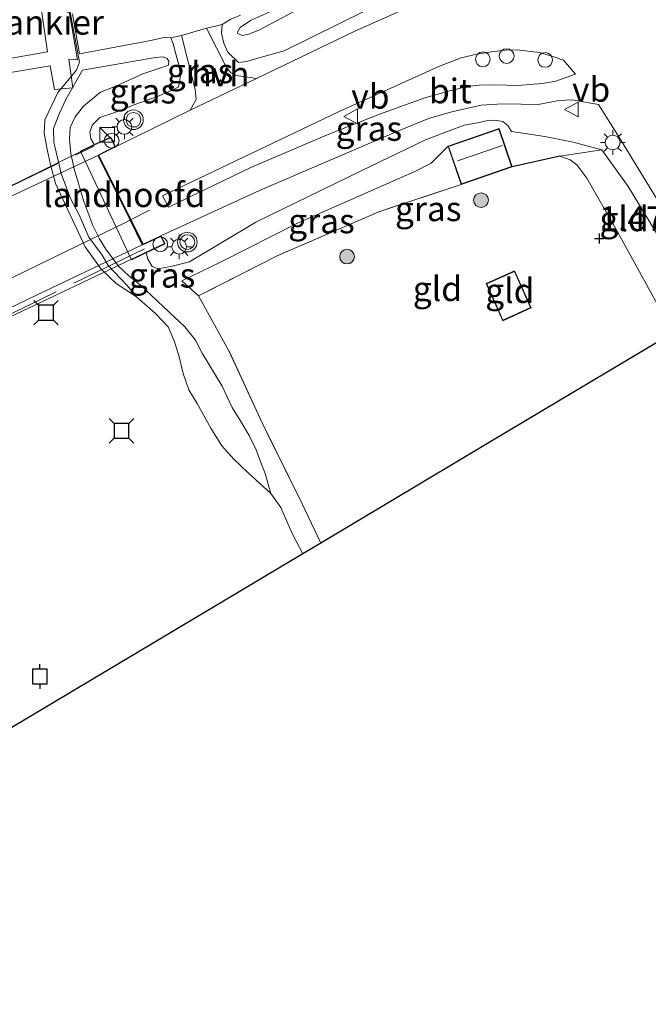
# Model space of a CAD drawing. Units: metres. Extents: x 99989 to 110003, y 406250 to 412503.
# Drawn here: x 101592 to 101656, y 411178 to 411278 of the extents above; entities that cross this region are included whole.
import ezdxf
from ezdxf.enums import TextEntityAlignment as Align

# ---------------------------------------------------------------- set-up
doc = ezdxf.new("R2010")
doc.units = ezdxf.units.M
doc.linetypes.add('IE-TERREINAFSCHEIDING', pattern=[10, 8, -2])
doc.layers.get('0').update_dxf_attribs({"lineweight": 25})
for name, color, linetype, lineweight in [('B-ME-AL-OVERIG-GV-B7', 7, 'BV-GELEIDERAIL', 18), ('B-ME-AL-OVERIG-S-B1', 7, 'Continuous', 18), ('B-ME-BV-GELEIDECONSTRUCTIE-GELEIDERAIL-L-B1', 213, 'BV-GELEIDERAIL', 18), ('B-ME-BV-GELEIDECONSTRUCTIE-GELEIDERAIL-L-B2', 213, 'BV-GELEIDERAIL', 18), ('B-ME-GR-BOOM-S-B1', 93, 'Continuous', 18), ('B-ME-GW-KRUINLIJN-L-B1', 93, 'Continuous', 18), ('B-ME-GW-TEENLIJN-L-B1', 93, 'Continuous', 18), ('B-ME-IE-GRASLAND-GV-B6', 93, 'Continuous', 18), ('B-ME-IE-GRONDWERKLIJN-GROND_INGERICHT-GV-B6', 253, 'Continuous', 18), ('B-ME-IE-INRICHTINGSELEMENT-S-B1', 253, 'Continuous', 18), ('B-ME-IE-MEUBILAIR_WEGMEUBILAIR-LICHTMAST-S-B1', 8, 'Continuous', 18), ('B-ME-IE-TERREINAFSCHEIDING-DOORGANG-L-B1', 8, 'IE-TERREINAFSCHEIDING-KUNSTMATIG-OPEN', 18), ('B-ME-IE-TERREINAFSCHEIDING-RASTERHEKWERK-L-B1', 8, 'IE-TERREINAFSCHEIDING', 18), ('B-ME-IE-TERREINAFSCHEIDING-RASTERHEKWERK-L-B2', 8, 'IE-TERREINAFSCHEIDING', 18), ('B-ME-KG-KADASTRAAL-DAKRAND-L-B1', 13, 'Continuous', 18), ('B-ME-KG-KADASTRAAL-NOKLIJN-L-B1', 13, 'Continuous', 18), ('B-ME-KW-BRUG-GV-B7', 173, 'Continuous', 18), ('B-ME-KW-LANDHOOFD-GV-B6', 173, 'Continuous', 18), ('B-ME-OB-WATERLIJN-L-B1', 133, 'OB-WATERLIJN', 18), ('B-ME-OG-WATER-GV-B6', 153, 'Continuous', 18), ('B-ME-VH-VERH_SOORT-BITUMEN-GV-B6', 8, 'IE-TERREINAFSCHEIDING-NATUURLIJK-HOUTWAL', 18), ('B-ME-VH-VERH_SOORT-BITUMEN-GV-B7', 8, 'Continuous', 18), ('B-ME-VH-VERH_SOORT-HALF_VERHARDING-GV-B6', 8, 'IE-TERREINAFSCHEIDING-NATUURLIJK-HOUTWAL', 18), ('B-ME-VW-MEUBILAIR_WEGMEUBILAIR-SLAGBOOM-S-B1', 8, 'Continuous', 18), ('B-ME-VW-MEUBILAIR_WEGMEUBILAIR-VERKEERSBORD-S-B1', 8, 'Continuous', 18), ('B-ME-VW-MEUBILAIR_WEGMEUBILAIR-VERKEERSLICHT-S-B1', 13, 'Continuous', 18)]:
    doc.layers.add(name, color=color, linetype=linetype, lineweight=lineweight)
for name, color, linetype in [('B-ME-GW-HOOGTEPUNT-S-B1', 10, 'Continuous'), ('B-ME-IE-TERREINAFSCHEIDING-HAAG-L-B1', 10, 'Continuous'), ('B-ME-KG-KADASTRAAL-OPNAMEDTMGRENS-L-B1', 10, 'Continuous'), ('B-ME-VV-AFMEERCONSTRUCTIE-S-B1', 10, 'Continuous')]:
    doc.layers.add(name, color=color, linetype=linetype)
doc.styles.add('NLCS-ISO', font='NLCS-ISO.TTF')
doc.linetypes.add('BV-GELEIDERAIL', pattern='A,10,-3,[108,NLCS.SHX,S=1,R=0,X=0,Y=0],-3', length=16)
doc.linetypes.add('IE-TERREINAFSCHEIDING-KUNSTMATIG-OPEN', pattern='A,7,-1.5,[67,NLCS.SHX,S=0.75,R=0,X=0,Y=0],-1.5', length=10)
doc.linetypes.add('IE-TERREINAFSCHEIDING-NATUURLIJK-HOUTWAL', pattern='A,7,-1.5,[67,NLCS.SHX,S=0.75,R=45,X=0,Y=0],-1.5,7,-1.5,[70,NLCS.SHX,S=0.75,R=0,X=0,Y=0],-1.5', length=20)
doc.linetypes.add('OB-WATERLIJN', pattern='A,10,[32,NLCS.SHX,S=2,R=0,X=0,Y=0],-12', length=22)

# ---------------------------------------------------------------- blocks, each defined once
blk = doc.blocks.new('hoogtepunt')
for p, q in [((-0.5, 0), (0.5, 0)), ((0, 0.5), (0, -0.5))]:
    blk.add_line(p, q)
blk = doc.blocks.new('boom')
h = blk.add_hatch(color=256)
edge = h.paths.add_edge_path()
edge.add_arc((0, 0), 0.75, 0, 360)
blk.add_circle((0, 0), 0.75)
blk = doc.blocks.new('kast')
blk.add_line((-0.75, -0.75), (0.75, 0.75))
blk.add_lwpolyline([(-0.75, 0.75), (0.75, 0.75), (0.75, -0.75), (-0.75, -0.75)], close=True)
blk = doc.blocks.new('verkeerslicht')
for radius in [1, 0.75]:
    blk.add_circle((0, 0), radius)
blk = doc.blocks.new('lantaarnpaal')
for p, q in [((0, 0.75), (0, 1.25)), ((-0.75, 0), (-1.25, 0)), ((-0.88, 0.88), (-0.53, 0.53)), ((0.53, 0.53), (0.88, 0.88)), ((0.75, 0), (1.25, 0)), ((-0.53, -0.53), (-0.88, -0.88)), ((0, -0.75), (0, -1.25)), ((0.53, -0.53), (0.88, -0.88))]:
    blk.add_line(p, q)
blk.add_circle((0, 0), 0.75)
blk = doc.blocks.new('meerpaal')
for p, q in [((-0.75, 0), (-1.25, 0)), ((0.75, 0.75), (-0.75, 0.75)), ((-0.75, 0.75), (-0.75, -0.75)), ((0.75, -0.75), (0.75, 0.75)), ((0.75, 0), (1.25, 0)), ((-0.75, -0.75), (0.75, -0.75))]:
    blk.add_line(p, q)
blk = doc.blocks.new('meerstoel')
for p, q in [((-1.25, 1.25), (-0.75, 0.75)), ((0.75, 0.75), (1.25, 1.25)), ((-0.75, 0.75), (-0.75, -0.75)), ((0.75, 0.75), (-0.75, 0.75)), ((0.75, -0.75), (0.75, 0.75)), ((-0.75, -0.75), (-1.25, -1.25)), ((-0.75, -0.75), (0.75, -0.75)), ((0.75, -0.75), (1.25, -1.25))]:
    blk.add_line(p, q)
blk = doc.blocks.new('dtb')
blk.add_circle((0, 0), 0.75)
blk = doc.blocks.new('verkeersbord')
for p, q in [((0, 0.75), (-0.75, -0.625)), ((0.75, -0.625), (0, 0.75)), ((-0.75, -0.625), (0.75, -0.625))]:
    blk.add_line(p, q)

msp = doc.modelspace()

# ---------------------------------------------------------------- linework, layer by layer
at = {"layer": 'B-ME-AL-OVERIG-GV-B7'}
msp.add_polyline3d([(101595.288, 411270.939, 1.176), (101594.867, 411273.353, 1.112), (101587.988, 411272.209, 1.112), (101587.832, 411273.608, 1.091), (101594.604, 411274.793, 1.133), (101590.899, 411300.196, 1.112), (101593.095, 411300.436, 1.091), (101597.633, 411273.951, 1.155), (101596.764, 411274.047, 1.198), (101597.173, 411271.108, 1.155), (101595.288, 411270.939, 1.176)], dxfattribs=at)
at = {"layer": 'B-ME-BV-GELEIDECONSTRUCTIE-GELEIDERAIL-L-B1'}
msp.add_line((101603.023, 411257.682, 3.312), (101604.953, 411258.68, 2.75), dxfattribs=at)
at = {"layer": 'B-ME-BV-GELEIDECONSTRUCTIE-GELEIDERAIL-L-B2'}
msp.add_polyline3d([(101603.023, 411257.682, 3.312), (101602.574, 411257.463, 3.416), (101592.343, 411252.459, 3.448), (101584.593, 411248.714, 3.447), (101574.931, 411244.054, 3.446), (101574.122, 411243.557, 2.966)], dxfattribs=at)
at = {"layer": 'B-ME-GW-KRUINLIJN-L-B1'}
for p, q in [((101597.121, 411278.649, 1.682), (101597.831, 411274.574, 1.766)), ((101608.248, 411251.471, 1.626), (101609.949, 411249.949, 1.57))]:
    msp.add_line(p, q, dxfattribs=at)
for points in [[(101638.762, 411288.567, 2.564), (101638.519, 411287.289, 2.579), (101637.7, 411285.689, 2.656), (101637.206, 411285.003, 2.656), (101634.476, 411282.738, 2.656), (101629.565, 411280.319, 2.717), (101618.655, 411274.891, 2.579), (101615.964, 411274.124, 2.548), (101614.819, 411273.787, 2.548), (101614.003, 411273.677, 2.548), (101612.923, 411274.73, 2.303), (101612.518, 411275.669, 2.134), (101612.286, 411276.686, 1.981), (101612.358, 411277.542, 1.812), (101613.228, 411278.085, 1.643), (101614.203, 411278.498, 1.505)], [(101599.324, 411265.354, 2.817), (101598.997, 411265.939, 2.456), (101598.876, 411266.638, 2.441), (101599.171, 411267.354, 2.349), (101599.919, 411268.098, 2.303), (101601.447, 411268.599, 2.257), (101603.579, 411269.467, 2.257), (101605.773, 411270.235, 2.288), (101607.268, 411270.881, 2.349), (101607.889, 411271.175, 2.334), (101608.027, 411271.742, 2.288), (101608.068, 411272.4, 2.241), (101607.97, 411273.333, 2.134), (101607.677, 411274.45, 2.134), (101607.375, 411275.604, 2.119), (101607.126, 411276.197, 2.149), (101606.431, 411276.229, 2.165), (101605.087, 411275.923, 2.103), (101597.831, 411274.574, 1.766)], [(101598.131, 411272.924, 0.891), (101596.471, 411269.986, 0.738), (101595.808, 411268.536, 0.738), (101595.206, 411266.985, 0.738), (101595.222, 411265.575, 0.738), (101595.454, 411264.558, 0.738), (101595.987, 411262.388, 0.753), (101596.91, 411259.848, 0.753), (101597.824, 411258.185, 0.753), (101598.798, 411255.924, 0.753), (101600.133, 411254.089, 0.753), (101600.753, 411253.046, 0.768), (101602.689, 411251.008, 0.729), (101603.634, 411249.848, 0.484)], [(101641.765, 411266.684, 2.505), (101645.146, 411266.17, 2.477), (101648.025, 411265.576, 2.56), (101650.942, 411264.817, 2.574)], [(101604.62, 411254.324, 2.473), (101604.805, 411253.699, 2.463), (101605.225, 411252.938, 2.463), (101605.85, 411252.696, 2.463), (101607.277, 411252.986, 2.463), (101609.019, 411253.418, 2.463), (101615.773, 411257.458, 2.491), (101626.494, 411262.681, 2.533), (101633.032, 411265.839, 2.421)]]:
    msp.add_polyline3d(points, dxfattribs=at)
at = {"layer": 'B-ME-GW-TEENLIJN-L-B1'}
for points in [[(101638.762, 411288.567, 2.564), (101638.59, 411288.986, 2.533), (101637.915, 411289.099, 2.441), (101637.261, 411288.95, 2.318), (101635.973, 411288.236, 2.257), (101633.978, 411286.597, 2.011), (101630.726, 411284.442, 1.796), (101626.691, 411282.033, 1.275), (101620.746, 411279.455, 1.014), (101616.142, 411277.03, 0.86), (101615.058, 411276.592, 0.922), (101614.368, 411276.434, 0.922), (101613.939, 411276.642, 0.937), (101613.905, 411276.787, 0.922), (101614.177, 411277.27, 0.86), (101615.24, 411277.97, 0.784), (101619.472, 411279.852, 0.784), (101620.822, 411280.465, 1.014), (101622.622, 411281.449, 1.045), (101623.817, 411282.409, 1.305)], [(101598.131, 411272.924, 0.891), (101605.557, 411274.196, 0.814), (101606.345, 411274.261, 0.784), (101606.766, 411274.09, 0.784), (101606.941, 411273.824, 0.784), (101606.878, 411273.428, 0.784), (101605.923, 411273.096, 0.784), (101604.294, 411272.533, 0.753), (101601.521, 411271.29, 0.753), (101599.981, 411270.671, 0.768), (101598.244, 411269.244, 0.768), (101597.418, 411268.177, 0.784), (101596.907, 411267.067, 0.784), (101596.828, 411265.903, 0.799), (101596.97, 411264.446, 0.814), (101597.289, 411262.876, 0.906), (101598.277, 411259.548, 0.876)], [(101635.312, 411265.189, 1.807), (101633.615, 411263.436, 1.723), (101631.93, 411262.601, 1.668), (101620.001, 411257.346, 1.542), (101612.189, 411253.377, 1.668), (101608.248, 411251.471, 1.626)], [(101658.359, 411246.289, 1.426), (101656.618, 411249.06, 1.347), (101652.392, 411256.778, 1.486), (101649.411, 411261.933, 1.682), (101648.412, 411263.268, 1.696), (101647.741, 411263.775, 1.723), (101646.681, 411264.158, 1.793)], [(101598.277, 411259.548, 0.876), (101599.212, 411257.126, 0.83), (101599.869, 411255.748, 0.83), (101600.526, 411254.713, 0.83), (101601.8, 411252.979, 0.784), (101602.819, 411252.027, 0.784), (101604.036, 411251.044, 0.784), (101606.359, 411248.874, 0.629)], [(101617.283, 411229.831, 0.484), (101616.728, 411231.869, 0.673), (101616.289, 411233.002, 0.775), (101615.818, 411234.273, 0.775), (101615.085, 411235.738, 0.79), (101614.248, 411237.179, 0.79), (101613.377, 411238.613, 0.79), (101612.341, 411240.771, 0.746), (101610.309, 411244.116, 0.688), (101609.642, 411245.451, 0.688), (101608.538, 411246.795, 0.673), (101606.359, 411248.874, 0.629)]]:
    msp.add_polyline3d(points, dxfattribs=at)
at = {"layer": 'B-ME-IE-GRASLAND-GV-B6'}
for points in [[(101609.949, 411249.949, 1.57), (101613.028, 411244.365, 1.403), (101616.447, 411236.984, 1.333), (101620.466, 411228.801, 1.319), (101622.373, 411224.805, 1.324), (101620.537, 411223.709, 0.484), (101619.513, 411225.714, 0.484), (101618.308, 411228.44, 0.484), (101617.283, 411229.831, 0.484), (101616.728, 411231.869, 0.673), (101616.289, 411233.002, 0.775), (101615.818, 411234.273, 0.775), (101615.085, 411235.738, 0.79), (101614.248, 411237.179, 0.79), (101613.377, 411238.613, 0.79), (101612.341, 411240.771, 0.746), (101610.309, 411244.116, 0.688), (101609.642, 411245.451, 0.688), (101608.538, 411246.795, 0.673), (101606.359, 411248.874, 0.629), (101604.036, 411251.044, 0.784), (101602.819, 411252.027, 0.784), (101601.8, 411252.979, 0.784), (101600.526, 411254.713, 0.83), (101599.869, 411255.748, 0.83), (101599.212, 411257.126, 0.83), (101598.277, 411259.548, 0.876), (101597.289, 411262.876, 0.906), (101596.97, 411264.446, 0.814), (101596.828, 411265.903, 0.799), (101596.907, 411267.067, 0.784), (101597.418, 411268.177, 0.784), (101598.244, 411269.244, 0.768), (101599.981, 411270.671, 0.768), (101601.521, 411271.29, 0.753), (101604.294, 411272.533, 0.753), (101605.923, 411273.096, 0.784), (101606.878, 411273.428, 0.784), (101606.941, 411273.824, 0.784), (101606.766, 411274.09, 0.784), (101606.345, 411274.261, 0.784), (101605.557, 411274.196, 0.814), (101598.131, 411272.924, 0.891), (101596.471, 411269.986, 0.738), (101595.808, 411268.536, 0.738), (101595.206, 411266.985, 0.738), (101595.222, 411265.575, 0.738), (101595.454, 411264.558, 0.738), (101595.987, 411262.388, 0.753), (101596.91, 411259.848, 0.753), (101597.824, 411258.185, 0.753), (101598.798, 411255.924, 0.753), (101600.133, 411254.089, 0.753), (101600.753, 411253.046, 0.768), (101602.689, 411251.008, 0.729), (101603.634, 411249.848, 0.484), (101601.573, 411251.212, 0.484), (101600.036, 411252.653, 0.484), (101598.428, 411254.954, 0.484), (101595.417, 411261.394, 0.484), (101594.905, 411263.277, 0.484), (101594.58, 411264.703, 0.484), (101594.261, 411266.464, 0.484), (101594.32, 411267.853, 0.484), (101595.64, 411270.654, 0.484), (101597.535, 411272.912, 0.484), (101597.829, 411273.719, 0.484), (101592.726, 411301.248, 0.484)], [(101639.254, 411282.888, 2.782), (101625.77, 411276.841, 2.732), (101615.836, 411272.058, 2.666), (101614.951, 411272.207, 2.671), (101613.771, 411272.377, 2.632), (101613.216, 411272.631, 2.517), (101612.798, 411273.179, 2.478), (101610.743, 411277.188, 1.939), (101611.537, 411277.369, 1.898), (101612.358, 411277.542, 1.812), (101612.286, 411276.686, 1.981), (101612.518, 411275.669, 2.134), (101612.923, 411274.73, 2.303), (101614.003, 411273.677, 2.548), (101614.819, 411273.787, 2.548), (101615.964, 411274.124, 2.548), (101618.655, 411274.891, 2.579), (101629.565, 411280.319, 2.717)], [(101629.565, 411280.319, 2.717), (101618.655, 411274.891, 2.579), (101615.964, 411274.124, 2.548), (101614.819, 411273.787, 2.548), (101614.003, 411273.677, 2.548), (101612.923, 411274.73, 2.303), (101612.518, 411275.669, 2.134), (101612.286, 411276.686, 1.981), (101612.358, 411277.542, 1.812)], [(101620.746, 411279.455, 1.014), (101616.142, 411277.03, 0.86), (101615.058, 411276.592, 0.922), (101614.368, 411276.434, 0.922), (101613.939, 411276.642, 0.937), (101613.905, 411276.787, 0.922), (101614.177, 411277.27, 0.86), (101615.24, 411277.97, 0.784), (101619.472, 411279.852, 0.784)], [(101619.472, 411279.852, 0.784), (101615.24, 411277.97, 0.784), (101614.177, 411277.27, 0.86), (101613.905, 411276.787, 0.922), (101613.939, 411276.642, 0.937), (101614.368, 411276.434, 0.922), (101615.058, 411276.592, 0.922), (101616.142, 411277.03, 0.86), (101620.746, 411279.455, 1.014)], [(101597.121, 411278.649, 1.682), (101597.831, 411274.574, 1.766), (101605.087, 411275.923, 2.103), (101606.431, 411276.229, 2.165), (101607.126, 411276.197, 2.149), (101607.375, 411275.604, 2.119), (101607.677, 411274.45, 2.134), (101607.97, 411273.333, 2.134), (101608.068, 411272.4, 2.241), (101608.027, 411271.742, 2.288), (101607.889, 411271.175, 2.334), (101607.268, 411270.881, 2.349), (101605.773, 411270.235, 2.288), (101603.579, 411269.467, 2.257), (101601.447, 411268.599, 2.257), (101599.919, 411268.098, 2.303), (101599.171, 411267.354, 2.349), (101598.876, 411266.638, 2.441), (101598.997, 411265.939, 2.456), (101599.324, 411265.354, 2.817), (101597.939, 411264.678, 1.756), (101603.116, 411253.611, 2.061), (101604.62, 411254.324, 2.473), (101604.805, 411253.699, 2.463), (101605.225, 411252.938, 2.463), (101605.85, 411252.696, 2.463), (101607.277, 411252.986, 2.463), (101609.019, 411253.418, 2.463), (101615.773, 411257.458, 2.491), (101626.494, 411262.681, 2.533), (101633.032, 411265.839, 2.421), (101636.965, 411267.326, 2.421), (101638.3, 411267.561, 2.463), (101639.192, 411267.764, 2.477), (101640.08, 411267.828, 2.505), (101640.874, 411267.696, 2.56), (101641.383, 411267.291, 2.602), (101641.765, 411266.684, 2.505), (101645.146, 411266.17, 2.477), (101648.025, 411265.576, 2.56), (101650.942, 411264.817, 2.574), (101646.681, 411264.158, 1.793), (101641.844, 411263.079, 1.502), (101640.513, 411266.97, 2.391), (101635.312, 411265.189, 1.807), (101633.615, 411263.436, 1.723), (101631.93, 411262.601, 1.668), (101620.001, 411257.346, 1.542), (101612.189, 411253.377, 1.668), (101608.248, 411251.471, 1.626), (101609.949, 411249.949, 1.57)], [(101612.358, 411277.542, 1.812), (101613.228, 411278.085, 1.643)], [(101601.498, 411265.117, 2.802), (101601.029, 411266.104, 2.752), (101599.324, 411265.354, 2.817), (101598.997, 411265.939, 2.456), (101598.876, 411266.638, 2.441), (101599.171, 411267.354, 2.349), (101599.919, 411268.098, 2.303), (101601.447, 411268.599, 2.257), (101603.579, 411269.467, 2.257), (101605.773, 411270.235, 2.288), (101607.268, 411270.881, 2.349), (101607.889, 411271.175, 2.334), (101608.027, 411271.742, 2.288), (101608.068, 411272.4, 2.241), (101607.97, 411273.333, 2.134), (101607.677, 411274.45, 2.134), (101607.375, 411275.604, 2.119), (101607.126, 411276.197, 2.149), (101608.222, 411276.437, 2.016), (101609.617, 411270.962, 2.459), (101609.706, 411269.928, 2.594), (101609.109, 411268.827, 2.728), (101601.498, 411265.117, 2.802)], [(101603.634, 411249.848, 0.484), (101602.689, 411251.008, 0.729), (101600.753, 411253.046, 0.768), (101600.133, 411254.089, 0.753), (101598.798, 411255.924, 0.753), (101597.824, 411258.185, 0.753), (101596.91, 411259.848, 0.753), (101595.987, 411262.388, 0.753), (101595.454, 411264.558, 0.738), (101595.222, 411265.575, 0.738), (101595.206, 411266.985, 0.738), (101595.808, 411268.536, 0.738), (101596.471, 411269.986, 0.738), (101598.131, 411272.924, 0.891), (101605.557, 411274.196, 0.814), (101606.345, 411274.261, 0.784), (101606.766, 411274.09, 0.784), (101606.941, 411273.824, 0.784), (101606.878, 411273.428, 0.784), (101605.923, 411273.096, 0.784), (101604.294, 411272.533, 0.753), (101601.521, 411271.29, 0.753), (101599.981, 411270.671, 0.768), (101598.244, 411269.244, 0.768), (101597.418, 411268.177, 0.784), (101596.907, 411267.067, 0.784), (101596.828, 411265.903, 0.799), (101596.97, 411264.446, 0.814), (101597.289, 411262.876, 0.906), (101598.277, 411259.548, 0.876), (101599.212, 411257.126, 0.83), (101599.869, 411255.748, 0.83), (101600.526, 411254.713, 0.83), (101601.8, 411252.979, 0.784), (101602.819, 411252.027, 0.784), (101604.036, 411251.044, 0.784), (101606.359, 411248.874, 0.629), (101608.538, 411246.795, 0.673), (101609.642, 411245.451, 0.688), (101610.309, 411244.116, 0.688), (101612.341, 411240.771, 0.746), (101613.377, 411238.613, 0.79), (101614.248, 411237.179, 0.79), (101615.085, 411235.738, 0.79), (101615.818, 411234.273, 0.775), (101616.289, 411233.002, 0.775), (101616.728, 411231.869, 0.673), (101617.283, 411229.831, 0.484), (101614.962, 411231.969, 0.484), (101613.522, 411233.35, 0.484), (101612.298, 411234.696, 0.484), (101611.182, 411236.483, 0.484), (101609.815, 411239.006, 0.484), (101608.957, 411240.393, 0.484), (101608.37, 411242.052, 0.484), (101607.955, 411243.874, 0.484), (101607.484, 411245.392, 0.484), (101606.872, 411246.794, 0.484), (101605.609, 411248.132, 0.484), (101603.634, 411249.848, 0.484)], [(101648.258, 411272.52, 2.804), (101646.271, 411271.799, 2.715), (101644.92, 411271.546, 2.638), (101642.402, 411271.369, 2.643), (101640.085, 411271.419, 2.63), (101638.514, 411271.398, 2.63), (101637.252, 411271.246, 2.63), (101635.377, 411270.784, 2.63), (101632.965, 411270.095, 2.63), (101628.438, 411268.472, 2.63), (101623.022, 411266.335, 2.63), (101615.272, 411263.005, 2.574), (101606.884, 411258.974, 2.672), (101606.276, 411260.12, 2.728), (101624.188, 411268.684, 2.728), (101634.453, 411273.316, 2.728), (101636.655, 411274.166, 2.742), (101638.24, 411274.527, 2.742), (101639.707, 411274.792, 2.742), (101641.165, 411274.951, 2.742), (101642.34, 411274.976, 2.742), (101644.626, 411274.698, 2.742), (101645.964, 411274.309, 2.742), (101647.057, 411273.933, 2.742), (101648.258, 411272.52, 2.804)], [(101650.942, 411264.817, 2.574), (101648.025, 411265.576, 2.56), (101645.146, 411266.17, 2.477), (101641.765, 411266.684, 2.505), (101641.383, 411267.291, 2.602), (101640.874, 411267.696, 2.56), (101640.08, 411267.828, 2.505), (101639.192, 411267.764, 2.477), (101638.3, 411267.561, 2.463), (101636.965, 411267.326, 2.421), (101633.032, 411265.839, 2.421), (101626.494, 411262.681, 2.533), (101615.773, 411257.458, 2.491), (101609.019, 411253.418, 2.463), (101607.277, 411252.986, 2.463), (101605.85, 411252.696, 2.463), (101605.225, 411252.938, 2.463), (101604.805, 411253.699, 2.463), (101604.62, 411254.324, 2.473), (101606.551, 411255.24, 2.712), (101606.126, 411256.073, 2.659), (101616.152, 411260.67, 2.519), (101630.291, 411266.742, 2.477), (101633.439, 411268.015, 2.463), (101635.687, 411268.666, 2.491), (101637.205, 411269.013, 2.519), (101638.691, 411269.351, 2.546), (101640.302, 411269.441, 2.546), (101641.577, 411269.488, 2.546), (101642.767, 411269.447, 2.546), (101644.475, 411269.42, 2.546), (101646.569, 411269.828, 2.574), (101647.938, 411269.878, 2.616), (101650.619, 411269.432, 2.714), (101652.749, 411266.028, 2.742), (101656.681, 411259.597, 2.686)], [(101609.949, 411249.949, 1.57), (101608.248, 411251.471, 1.626), (101612.189, 411253.377, 1.668), (101620.001, 411257.346, 1.542), (101631.93, 411262.601, 1.668), (101633.615, 411263.436, 1.723), (101635.312, 411265.189, 1.807), (101636.643, 411261.298, 1.375), (101628.28, 411258.504, 1.472), (101617.944, 411254.029, 1.5), (101609.949, 411249.949, 1.57)], [(101656.793, 411255.906, 2.644), (101653.632, 411261.089, 2.63), (101650.942, 411264.817, 2.574)]]:
    msp.add_polyline3d(points, dxfattribs=at)
at = {"layer": 'B-ME-IE-GRONDWERKLIJN-GROND_INGERICHT-GV-B6'}
for points in [[(101612.358, 411277.542, 1.812), (101611.537, 411277.369, 1.898), (101610.743, 411277.188, 1.939), (101608.222, 411276.437, 2.016), (101607.126, 411276.197, 2.149), (101606.431, 411276.229, 2.165), (101605.087, 411275.923, 2.103), (101597.831, 411274.574, 1.766), (101597.121, 411278.649, 1.682)], [(101613.228, 411278.085, 1.643), (101612.358, 411277.542, 1.812)], [(101609.949, 411249.949, 1.57), (101617.944, 411254.029, 1.5), (101628.28, 411258.504, 1.472), (101636.643, 411261.298, 1.375), (101641.844, 411263.079, 1.502), (101646.681, 411264.158, 1.793), (101647.741, 411263.775, 1.723), (101648.412, 411263.268, 1.696), (101649.411, 411261.933, 1.682), (101652.392, 411256.778, 1.486), (101656.618, 411249.06, 1.347), (101658.359, 411246.289, 1.426), (101639.658, 411235.124, 1.159), (101622.373, 411224.805, 1.324), (101620.466, 411228.801, 1.319), (101616.447, 411236.984, 1.333), (101613.028, 411244.365, 1.403), (101609.949, 411249.949, 1.57)], [(101650.942, 411264.817, 2.574), (101653.632, 411261.089, 2.63), (101656.793, 411255.906, 2.644), (101659.101, 411251.571, 2.658), (101660.777, 411247.733, 2.622), (101658.359, 411246.289, 1.426), (101656.618, 411249.06, 1.347), (101652.392, 411256.778, 1.486), (101649.411, 411261.933, 1.682), (101648.412, 411263.268, 1.696), (101647.741, 411263.775, 1.723), (101646.681, 411264.158, 1.793), (101650.942, 411264.817, 2.574)], [(101642.085, 411252.509, 1.207), (101639.177, 411251.203, 1.067), (101640.872, 411247.424, 1.118), (101643.779, 411248.73, 1.207), (101642.085, 411252.509, 1.207)]]:
    msp.add_polyline3d(points, dxfattribs=at)
at = {"layer": 'B-ME-IE-TERREINAFSCHEIDING-DOORGANG-L-B1'}
msp.add_polyline3d([(101607.126, 411276.197, 2.149), (101608.222, 411276.437, 2.016), (101610.743, 411277.188, 1.939), (101611.537, 411277.369, 1.898)], dxfattribs=at)
at = {"layer": 'B-ME-IE-TERREINAFSCHEIDING-HAAG-L-B1'}
msp.add_line((101646.681, 411264.158, 1.793), (101641.844, 411263.079, 1.502), dxfattribs=at)
at = {"layer": 'B-ME-IE-TERREINAFSCHEIDING-RASTERHEKWERK-L-B1'}
for p, q in [((101611.537, 411277.369, 1.898), (101612.358, 411277.542, 1.812)), ((101646.681, 411264.158, 1.793), (101650.942, 411264.817, 2.574))]:
    msp.add_line(p, q, dxfattribs=at)
for points in [[(101633.032, 411265.839, 2.421), (101636.965, 411267.326, 2.421), (101638.3, 411267.561, 2.463), (101639.192, 411267.764, 2.477), (101640.08, 411267.828, 2.505), (101640.874, 411267.696, 2.56), (101641.383, 411267.291, 2.602), (101641.765, 411266.684, 2.505)], [(101660.777, 411247.733, 2.622), (101659.101, 411251.571, 2.658), (101656.793, 411255.906, 2.644), (101653.632, 411261.089, 2.63), (101650.942, 411264.817, 2.574)], [(101636.643, 411261.298, 1.375), (101628.28, 411258.504, 1.472), (101617.944, 411254.029, 1.5), (101609.949, 411249.949, 1.57)], [(101622.373, 411224.805, 1.324), (101620.466, 411228.801, 1.319), (101616.447, 411236.984, 1.333), (101613.028, 411244.365, 1.403), (101609.949, 411249.949, 1.57)]]:
    msp.add_polyline3d(points, dxfattribs=at)
at = {"layer": 'B-ME-IE-TERREINAFSCHEIDING-RASTERHEKWERK-L-B2'}
for p, q in [((101570.429, 411251.209, 2.653), (101599.306, 411265.179, 2.828)), ((101604.444, 411254.75, 2.714), (101575.622, 411240.669, 2.676))]:
    msp.add_line(p, q, dxfattribs=at)
at = {"layer": 'B-ME-KG-KADASTRAAL-DAKRAND-L-B1'}
for points in [[(101635.375, 411265.157, 4.778), (101640.482, 411266.907, 4.696), (101641.781, 411263.11, 4.611), (101636.674, 411261.361, 4.694), (101635.375, 411265.157, 4.778)], [(101642.06, 411252.443, 2.825), (101643.713, 411248.755, 2.771), (101640.897, 411247.49, 2.937), (101639.243, 411251.177, 2.991), (101642.06, 411252.443, 2.825)]]:
    msp.add_polyline3d(points, dxfattribs=at)
at = {"layer": 'B-ME-KG-KADASTRAAL-NOKLIJN-L-B1'}
msp.add_line((101636.265, 411263.693, 7.289), (101640.84, 411265.257, 7.206), dxfattribs=at)
at = {"layer": 'B-ME-KG-KADASTRAAL-OPNAMEDTMGRENS-L-B1'}
msp.add_polyline3d([(101658.359, 411246.289, 1.426), (101639.658, 411235.124, 1.159), (101622.373, 411224.805, 1.324), (101620.537, 411223.709, 0.484), (101590.797, 411205.953, 0.484), (101589.331, 411205.078, 1.759), (101581.876, 411200.627, 2.013), (101577.749, 411198.163, 1.994), (101575.339, 411196.724, 1.439), (101572.812, 411195.215, -0.731), (101570.197, 411193.654, -0.731), (101567.565, 411192.083, 1.208), (101556.733, 411185.616, 1.479), (101543.781, 411177.883, 1.099)], dxfattribs=at)
at = {"layer": 'B-ME-KW-BRUG-GV-B7'}
msp.add_polyline3d([(101588.618, 411260.071, 2.82), (101599.352, 411265.312, 2.82), (101601.005, 411266.038, 2.755), (101601.432, 411265.139, 2.8), (101599.748, 411264.282, 2.818), (101604.29, 411255.129, 2.667), (101606.104, 411256.007, 2.663), (101606.484, 411255.263, 2.71), (101593.937, 411249.315, 2.746), (101586.098, 411245.6, 2.769)], dxfattribs=at)
at = {"layer": 'B-ME-KW-LANDHOOFD-GV-B6'}
msp.add_polyline3d([(101601.498, 411265.117, 2.802), (101599.815, 411264.26, 2.82), (101603.047, 411257.746, 2.718), (101604.313, 411255.196, 2.663), (101606.126, 411256.073, 2.659), (101606.551, 411255.24, 2.712), (101604.62, 411254.324, 2.473), (101603.116, 411253.611, 2.061), (101597.939, 411264.678, 1.756), (101599.324, 411265.354, 2.817), (101601.029, 411266.104, 2.752), (101601.498, 411265.117, 2.802)], dxfattribs=at)
at = {"layer": 'B-ME-OB-WATERLIJN-L-B1'}
msp.add_polyline3d([(101620.537, 411223.709, 0.484), (101619.513, 411225.714, 0.484), (101618.308, 411228.44, 0.484), (101617.283, 411229.831, 0.484), (101614.962, 411231.969, 0.484), (101613.522, 411233.35, 0.484), (101612.298, 411234.696, 0.484), (101611.182, 411236.483, 0.484), (101609.815, 411239.006, 0.484), (101608.957, 411240.393, 0.484), (101608.37, 411242.052, 0.484), (101607.955, 411243.874, 0.484), (101607.484, 411245.392, 0.484), (101606.872, 411246.794, 0.484), (101605.609, 411248.132, 0.484), (101603.634, 411249.848, 0.484), (101601.573, 411251.212, 0.484), (101600.036, 411252.653, 0.484), (101598.428, 411254.954, 0.484), (101595.417, 411261.394, 0.484), (101594.905, 411263.277, 0.484), (101594.58, 411264.703, 0.484), (101594.261, 411266.464, 0.484), (101594.32, 411267.853, 0.484), (101595.64, 411270.654, 0.484), (101597.535, 411272.912, 0.484), (101597.829, 411273.719, 0.484), (101592.726, 411301.248, 0.484)], dxfattribs=at)
at = {"layer": 'B-ME-OG-WATER-GV-B6'}
msp.add_polyline3d([(101592.726, 411301.248, 0.484), (101597.829, 411273.719, 0.484), (101597.535, 411272.912, 0.484), (101595.64, 411270.654, 0.484), (101594.32, 411267.853, 0.484), (101594.261, 411266.464, 0.484), (101594.58, 411264.703, 0.484), (101594.905, 411263.277, 0.484), (101595.417, 411261.394, 0.484), (101598.428, 411254.954, 0.484), (101600.036, 411252.653, 0.484), (101601.573, 411251.212, 0.484), (101603.634, 411249.848, 0.484), (101605.609, 411248.132, 0.484), (101606.872, 411246.794, 0.484), (101607.484, 411245.392, 0.484), (101607.955, 411243.874, 0.484), (101608.37, 411242.052, 0.484), (101608.957, 411240.393, 0.484), (101609.815, 411239.006, 0.484), (101611.182, 411236.483, 0.484), (101612.298, 411234.696, 0.484), (101613.522, 411233.35, 0.484), (101614.962, 411231.969, 0.484), (101617.283, 411229.831, 0.484), (101618.308, 411228.44, 0.484), (101619.513, 411225.714, 0.484), (101620.537, 411223.709, 0.484), (101590.797, 411205.953, 0.484)], dxfattribs=at)
at = {"layer": 'B-ME-VH-VERH_SOORT-BITUMEN-GV-B6'}
for points in [[(101656.681, 411259.597, 2.686), (101652.749, 411266.028, 2.742), (101650.619, 411269.432, 2.714), (101647.938, 411269.878, 2.616), (101646.569, 411269.828, 2.574), (101644.475, 411269.42, 2.546), (101642.767, 411269.447, 2.546), (101641.577, 411269.488, 2.546), (101640.302, 411269.441, 2.546), (101638.691, 411269.351, 2.546), (101637.205, 411269.013, 2.519), (101635.687, 411268.666, 2.491), (101633.439, 411268.015, 2.463), (101630.291, 411266.742, 2.477), (101616.152, 411260.67, 2.519), (101606.126, 411256.073, 2.659), (101604.313, 411255.196, 2.663), (101603.047, 411257.746, 2.718), (101599.815, 411264.26, 2.82), (101601.498, 411265.117, 2.802), (101609.109, 411268.827, 2.728), (101615.836, 411272.058, 2.666), (101625.77, 411276.841, 2.732), (101639.254, 411282.888, 2.782)], [(101648.258, 411272.52, 2.804), (101647.057, 411273.933, 2.742), (101645.964, 411274.309, 2.742), (101644.626, 411274.698, 2.742), (101642.34, 411274.976, 2.742), (101641.165, 411274.951, 2.742), (101639.707, 411274.792, 2.742), (101638.24, 411274.527, 2.742), (101636.655, 411274.166, 2.742), (101634.453, 411273.316, 2.728), (101624.188, 411268.684, 2.728), (101606.276, 411260.12, 2.728), (101606.884, 411258.974, 2.672), (101615.272, 411263.005, 2.574), (101623.022, 411266.335, 2.63), (101628.438, 411268.472, 2.63), (101632.965, 411270.095, 2.63), (101635.377, 411270.784, 2.63), (101637.252, 411271.246, 2.63), (101638.514, 411271.398, 2.63), (101640.085, 411271.419, 2.63), (101642.402, 411271.369, 2.643), (101644.92, 411271.546, 2.638), (101646.271, 411271.799, 2.715), (101648.258, 411272.52, 2.804)]]:
    msp.add_polyline3d(points, dxfattribs=at)
at = {"layer": 'B-ME-VH-VERH_SOORT-BITUMEN-GV-B7'}
msp.add_polyline3d([(101575.291, 411241.316, 2.656), (101574.08, 411243.753, 2.657), (101570.888, 411250.176, 2.661), (101570.652, 411250.65, 2.661), (101581.217, 411255.584, 2.817), (101588.983, 411259.21, 2.814), (101599.721, 411264.225, 2.829), (101602.953, 411257.711, 2.727), (101604.219, 411255.16, 2.672), (101593.48, 411250.021, 2.751), (101585.704, 411246.299, 2.772), (101575.291, 411241.316, 2.656)], dxfattribs=at)
at = {"layer": 'B-ME-VH-VERH_SOORT-HALF_VERHARDING-GV-B6'}
msp.add_polyline3d([(101615.836, 411272.058, 2.666), (101609.109, 411268.827, 2.728), (101609.706, 411269.928, 2.594), (101609.617, 411270.962, 2.459), (101608.222, 411276.437, 2.016), (101610.743, 411277.188, 1.939), (101612.798, 411273.179, 2.478), (101613.216, 411272.631, 2.517), (101613.771, 411272.377, 2.632), (101614.951, 411272.207, 2.671), (101615.836, 411272.058, 2.666)], dxfattribs=at)

# ---------------------------------------------------------------- block references
at = {"layer": 'B-ME-AL-OVERIG-S-B1', "rotation": 90}
for p in [(101638.853, 411274.017, 2.781), (101641.279, 411274.349, 2.781), (101645.194, 411273.954, 2.733)]:
    msp.add_blockref('dtb', p, dxfattribs=at)
at = {"layer": 'B-ME-GR-BOOM-S-B1', "rotation": 90}
for p in [(101638.67, 411259.692, 1.333), (101625.047, 411253.947, 1.249)]:
    msp.add_blockref('boom', p, dxfattribs=at)
at = {"layer": 'B-ME-GW-HOOGTEPUNT-S-B1', "rotation": 90}
msp.add_blockref('hoogtepunt', (101650.701, 411255.784, 1.478), dxfattribs=at)
msp.add_blockref('hoogtepunt', (101650.701, 411255.784, 1.478), dxfattribs=at)
at = {"layer": 'B-ME-IE-INRICHTINGSELEMENT-S-B1', "rotation": 90}
msp.add_blockref('kast', (101600.649, 411266.34, 2.817), dxfattribs=at)
at = {"layer": 'B-ME-IE-MEUBILAIR_WEGMEUBILAIR-LICHTMAST-S-B1', "rotation": 90}
for p in [(101602.406, 411267.141, 2.773), (101652.058, 411265.558, 2.686), (101607.975, 411254.951, 2.686)]:
    msp.add_blockref('lantaarnpaal', p, dxfattribs=at)
at = {"layer": 'B-ME-VV-AFMEERCONSTRUCTIE-S-B1', "rotation": 90}
for name, p in [('meerstoel', (101594.433, 411248.246, 2.724)), ('meerstoel', (101602.111, 411236.211, 3.094)), ('meerpaal', (101593.801, 411211.221, 1.926))]:
    msp.add_blockref(name, p, dxfattribs=at)
at = {"layer": 'B-ME-VW-MEUBILAIR_WEGMEUBILAIR-SLAGBOOM-S-B1', "rotation": 90}
for p in [(101601.113, 411265.734, 2.73), (101606.05, 411255.2, 2.678)]:
    msp.add_blockref('dtb', p, dxfattribs=at)
at = {"layer": 'B-ME-VW-MEUBILAIR_WEGMEUBILAIR-VERKEERSBORD-S-B1', "rotation": 90}
for p in [(101647.922, 411268.921, 2.602), (101625.476, 411268.214, 2.672)]:
    msp.add_blockref('verkeersbord', p, dxfattribs=at)
at = {"layer": 'B-ME-VW-MEUBILAIR_WEGMEUBILAIR-VERKEERSLICHT-S-B1', "rotation": 90}
for p in [(101603.331, 411267.864, 2.777), (101608.805, 411255.423, 2.73)]:
    msp.add_blockref('verkeerslicht', p, dxfattribs=at)

# ---------------------------------------------------------------- texts
at = {"layer": 'B-ME-AL-OVERIG-GV-B7', "ltscale": 0.2, "style": 'NLCS-ISO'}
msp.add_text('plankier', height=2.5, dxfattribs=at).set_placement((101593.7665, 411277.7799), align=Align.MIDDLE_CENTER)
at = {"layer": 'B-ME-GW-HOOGTEPUNT-S-B1', "ltscale": 0.2, "style": 'NLCS-ISO'}
msp.add_text('1.478', height=2.5, dxfattribs=at).set_placement((101650.701, 411255.784, 1.478), align=Align.BOTTOM_LEFT)
msp.add_text('1.478', height=2.5, dxfattribs=at).set_placement((101650.701, 411255.784, 1.478), align=Align.BOTTOM_LEFT)
at = {"layer": 'B-ME-IE-GRASLAND-GV-B6', "ltscale": 0.2, "style": 'NLCS-ISO'}
for p in [(101610.1005, 411272.837), (101604.291, 411270.777), (101627.267, 411266.975), (101633.3045, 411258.8055), (101622.4455, 411257.569), (101606.2445, 411252.046)]:
    msp.add_text('gras', height=2.5, dxfattribs=at).set_placement(p, align=Align.MIDDLE_CENTER)
at = {"layer": 'B-ME-IE-GRONDWERKLIJN-GROND_INGERICHT-GV-B6', "ltscale": 0.2, "style": 'NLCS-ISO'}
for p in [(101653.2155, 411257.7842), (101634.2331, 411250.6749), (101641.5996, 411250.475)]:
    msp.add_text('gld', height=2.5, dxfattribs=at).set_placement(p, align=Align.MIDDLE_CENTER)
at = {"layer": 'B-ME-KW-LANDHOOFD-GV-B6', "ltscale": 0.2, "style": 'NLCS-ISO'}
msp.add_text('landhoofd', height=2.5, dxfattribs=at).set_placement((101602.4063, 411260.235), align=Align.MIDDLE_CENTER)
at = {"layer": 'B-ME-VH-VERH_SOORT-BITUMEN-GV-B6', "ltscale": 0.2, "style": 'NLCS-ISO'}
msp.add_text('bit', height=2.5, dxfattribs=at).set_placement((101635.5436, 411270.7982), align=Align.MIDDLE_CENTER)
at = {"layer": 'B-ME-VH-VERH_SOORT-HALF_VERHARDING-GV-B6', "ltscale": 0.2, "style": 'NLCS-ISO'}
msp.add_text('hvh', height=2.5, dxfattribs=at).set_placement((101612.1641, 411272.532), align=Align.MIDDLE_CENTER)
at = {"layer": 'B-ME-VW-MEUBILAIR_WEGMEUBILAIR-VERKEERSBORD-S-B1', "ltscale": 0.2, "style": 'NLCS-ISO'}
for p in [(101647.922, 411268.921, 2.602), (101625.476, 411268.214, 2.672)]:
    msp.add_text('vb', height=2.5, dxfattribs=at).set_placement(p, align=Align.BOTTOM_LEFT)

doc.saveas('drawing.dxf')
